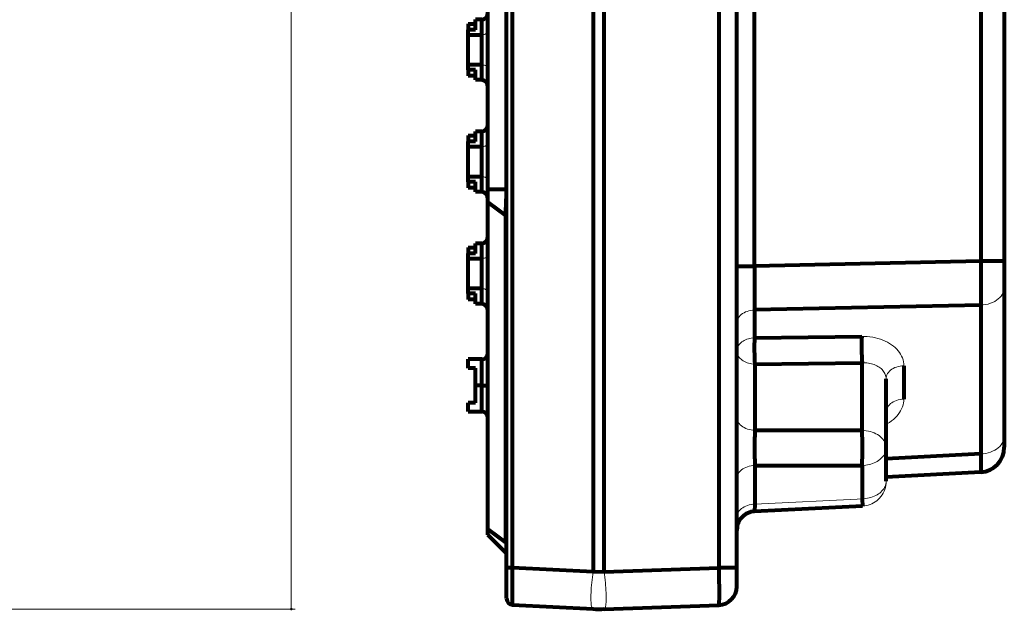
# Model space of a CAD drawing. Units: millimetres. Extents: x -375 to 374, y -276 to 273.
# Drawn here: x -60 to 98, y -44 to 51 of the extents above; entities that cross this region are included whole.
import ezdxf

# ---------------------------------------------------------------- set-up
doc = ezdxf.new("R2010")
doc.units = ezdxf.units.MM
doc.header["$LTSCALE"] = 2
doc.layers.add('F-4', color=7, linetype='Continuous')

msp = doc.modelspace()

# ---------------------------------------------------------------- linework, layer by layer
at = {"layer": 'F-4', "color": 7, "linetype": 'Continuous', "lineweight": 5}
for p, q in [((-16.67, 243.97), (-16.67, -43.99)), ((13.93, 48.41), (14.05, 48.42)), ((14.05, 48.42), (14.16, 48.43)), ((14.16, 48.43), (14.27, 48.45)), ((14.27, 48.45), (14.37, 48.47)), ((14.37, 48.47), (14.47, 48.5)), ((14.47, 48.5), (14.55, 48.54)), ((14.55, 48.54), (14.63, 48.58)), ((14.63, 48.58), (14.7, 48.62)), ((14.7, 48.62), (14.76, 48.67)), ((14.76, 48.67), (14.82, 48.72)), ((14.82, 48.72), (14.86, 48.77)), ((14.86, 48.77), (14.89, 48.83)), ((14.89, 48.83), (14.92, 48.88)), ((13.93, 43.56), (14.05, 43.56)), ((14.05, 43.56), (14.16, 43.55)), ((14.16, 43.55), (14.27, 43.53)), ((14.27, 43.53), (14.37, 43.51)), ((14.37, 43.51), (14.47, 43.48)), ((14.47, 43.48), (14.55, 43.44)), ((14.55, 43.44), (14.63, 43.4)), ((14.63, 43.4), (14.7, 43.36)), ((14.7, 43.36), (14.76, 43.31)), ((14.76, 43.31), (14.82, 43.26)), ((14.82, 43.26), (14.86, 43.21)), ((14.86, 43.21), (14.89, 43.15)), ((14.89, 43.15), (14.92, 43.1)), ((13.93, 30.41), (14.05, 30.42)), ((14.05, 30.42), (14.16, 30.43)), ((14.16, 30.43), (14.27, 30.45)), ((14.27, 30.45), (14.37, 30.47)), ((14.37, 30.47), (14.47, 30.5)), ((14.47, 30.5), (14.55, 30.54)), ((14.55, 30.54), (14.63, 30.58)), ((14.63, 30.58), (14.7, 30.62)), ((14.7, 30.62), (14.76, 30.67)), ((14.76, 30.67), (14.82, 30.72)), ((14.82, 30.72), (14.86, 30.77)), ((14.86, 30.77), (14.89, 30.83)), ((14.89, 30.83), (14.92, 30.88)), ((13.93, 25.56), (14.05, 25.56)), ((14.05, 25.56), (14.16, 25.55)), ((14.16, 25.55), (14.27, 25.53)), ((14.27, 25.53), (14.37, 25.51)), ((14.37, 25.51), (14.47, 25.48)), ((14.47, 25.48), (14.55, 25.44)), ((14.55, 25.44), (14.63, 25.4)), ((14.63, 25.4), (14.7, 25.36)), ((14.7, 25.36), (14.76, 25.31)), ((14.76, 25.31), (14.82, 25.26)), ((14.82, 25.26), (14.86, 25.21)), ((14.86, 25.21), (14.89, 25.15)), ((14.89, 25.15), (14.92, 25.1)), ((14.7, 12.62), (14.76, 12.67)), ((14.76, 12.67), (14.82, 12.72)), ((14.82, 12.72), (14.86, 12.77)), ((14.86, 12.77), (14.89, 12.83)), ((14.89, 12.83), (14.92, 12.88)), ((13.93, 12.41), (14.05, 12.42)), ((14.05, 12.42), (14.16, 12.43)), ((14.16, 12.43), (14.27, 12.45)), ((14.27, 12.45), (14.37, 12.47)), ((14.37, 12.47), (14.47, 12.5)), ((14.47, 12.5), (14.55, 12.54)), ((14.55, 12.54), (14.63, 12.58)), ((14.63, 12.58), (14.7, 12.62)), ((13.93, 7.56), (14.05, 7.56)), ((14.05, 7.56), (14.16, 7.55)), ((14.16, 7.55), (14.27, 7.53)), ((14.27, 7.53), (14.37, 7.51)), ((14.37, 7.51), (14.47, 7.48)), ((14.47, 7.48), (14.55, 7.44)), ((14.55, 7.44), (14.63, 7.4)), ((14.63, 7.4), (14.7, 7.36)), ((14.7, 7.36), (14.76, 7.31)), ((14.76, 7.31), (14.82, 7.26)), ((14.82, 7.26), (14.86, 7.21)), ((14.86, 7.21), (14.89, 7.15)), ((14.89, 7.15), (14.92, 7.1)), ((97.43, 6.37), (97.22, 6.13)), ((97.61, 6.63), (97.43, 6.37)), ((97.75, 6.89), (97.61, 6.63)), ((97.85, 7.17), (97.75, 6.89)), ((97.91, 7.45), (97.85, 7.17)), ((97.93, 7.74), (97.91, 7.45)), ((94.55, 4.94), (94.14, 4.92)), ((94.94, 5), (94.55, 4.94)), ((95.33, 5.09), (94.94, 5)), ((95.7, 5.2), (95.33, 5.09)), ((96.05, 5.34), (95.7, 5.2)), ((96.39, 5.5), (96.05, 5.34)), ((96.69, 5.69), (96.39, 5.5)), ((96.97, 5.9), (96.69, 5.69)), ((97.22, 6.13), (96.97, 5.9)), ((55.31, 3.04), (55.47, 3.22)), ((55.47, 3.22), (55.66, 3.39)), ((55.66, 3.39), (55.86, 3.54)), ((55.86, 3.54), (56.1, 3.68)), ((56.1, 3.68), (56.34, 3.81)), ((56.34, 3.81), (56.61, 3.91)), ((56.61, 3.91), (56.89, 4)), ((56.89, 4), (57.18, 4.06)), ((57.18, 4.06), (57.47, 4.1)), ((57.47, 4.1), (57.78, 4.13)), ((54.95, 2.22), (55, 2.43)), ((55, 2.43), (55.07, 2.64)), ((55.07, 2.64), (55.18, 2.84)), ((55.18, 2.84), (55.31, 3.04)), ((55.19, -1.6), (55.31, -1.44)), ((55.31, -1.44), (55.44, -1.29)), ((55.44, -1.29), (55.59, -1.14)), ((55.59, -1.14), (55.75, -1.01)), ((55.75, -1.01), (55.94, -0.88)), ((55.94, -0.88), (56.13, -0.77)), ((56.13, -0.77), (56.34, -0.67)), ((56.34, -0.67), (56.56, -0.58)), ((56.56, -0.58), (56.79, -0.5)), ((56.79, -0.5), (57.03, -0.44)), ((57.03, -0.44), (57.27, -0.4)), ((57.27, -0.4), (57.52, -0.36)), ((57.52, -0.36), (57.78, -0.35)), ((75.02, -0.13), (75.47, -0.14)), ((75.47, -0.14), (75.91, -0.16)), ((75.91, -0.16), (76.34, -0.21)), ((76.34, -0.21), (76.78, -0.27)), ((76.78, -0.27), (77.21, -0.36)), ((77.21, -0.36), (77.62, -0.46)), ((77.62, -0.46), (78.03, -0.58)), ((78.03, -0.58), (78.42, -0.73)), ((78.42, -0.73), (78.79, -0.89)), ((78.79, -0.89), (79.15, -1.06)), ((79.15, -1.06), (79.49, -1.26)), ((79.49, -1.26), (79.81, -1.47)), ((79.81, -1.47), (80.11, -1.69)), ((54.94, -2.29), (54.98, -2.11)), ((54.94, -2.65), (54.98, -2.83)), ((54.98, -2.11), (55.03, -1.94)), ((54.98, -2.83), (55.03, -3)), ((55.03, -1.94), (55.1, -1.77)), ((55.03, -3), (55.11, -3.18)), ((55.1, -1.77), (55.19, -1.6)), ((80.11, -1.69), (80.39, -1.93)), ((80.39, -1.93), (80.65, -2.18)), ((80.65, -2.18), (80.88, -2.44)), ((80.88, -2.44), (81.09, -2.72)), ((81.09, -2.72), (81.27, -3)), ((81.27, -3), (81.42, -3.29)), ((55.11, -3.18), (55.2, -3.34)), ((55.2, -3.34), (55.32, -3.5)), ((55.32, -3.5), (55.45, -3.66)), ((55.45, -3.66), (55.61, -3.8)), ((55.61, -3.8), (55.78, -3.94)), ((55.78, -3.94), (55.96, -4.06)), ((55.96, -4.06), (56.16, -4.18)), ((56.16, -4.18), (56.37, -4.28)), ((56.37, -4.28), (56.6, -4.36)), ((56.6, -4.36), (56.83, -4.44)), ((56.83, -4.44), (57.07, -4.5)), ((57.07, -4.5), (57.32, -4.54)), ((57.32, -4.54), (57.57, -4.57)), ((57.57, -4.57), (57.83, -4.59)), ((75.07, -4.37), (75.33, -4.37)), ((75.33, -4.37), (75.58, -4.37)), ((75.58, -4.37), (75.83, -4.39)), ((75.83, -4.39), (76.08, -4.42)), ((76.08, -4.42), (76.32, -4.47)), ((76.32, -4.47), (76.56, -4.52)), ((76.56, -4.52), (76.79, -4.58)), ((76.79, -4.58), (77.01, -4.66)), ((77.01, -4.66), (77.23, -4.74)), ((77.23, -4.74), (77.43, -4.84)), ((81.42, -3.29), (81.55, -3.59)), ((81.55, -3.59), (81.65, -3.9)), ((81.65, -3.9), (81.72, -4.2)), ((81.72, -4.2), (81.76, -4.52)), ((81.76, -4.52), (81.78, -4.83)), ((77.43, -4.84), (77.63, -4.94)), ((77.63, -4.94), (77.81, -5.06)), ((77.81, -5.06), (77.98, -5.18)), ((77.98, -5.18), (78.14, -5.31)), ((78.14, -5.31), (78.29, -5.45)), ((78.29, -5.45), (78.42, -5.6)), ((78.42, -5.6), (78.54, -5.75)), ((78.54, -5.75), (78.64, -5.91)), ((78.64, -5.91), (78.73, -6.07)), ((78.73, -6.07), (78.8, -6.24)), ((78.8, -6.24), (78.86, -6.42)), ((79, -6.52), (79.07, -6.31)), ((79.07, -6.31), (79.18, -6.11)), ((79.18, -6.11), (79.31, -5.92)), ((79.31, -5.92), (79.47, -5.74)), ((79.47, -5.74), (79.66, -5.57)), ((79.66, -5.57), (79.86, -5.41)), ((79.86, -5.41), (80.09, -5.27)), ((80.09, -5.27), (80.34, -5.15)), ((80.34, -5.15), (80.61, -5.05)), ((80.61, -5.05), (80.89, -4.96)), ((80.89, -4.96), (81.18, -4.9)), ((81.18, -4.9), (81.47, -4.85)), ((81.47, -4.85), (81.78, -4.83)), ((78.86, -6.42), (78.9, -6.59)), ((78.9, -6.59), (78.93, -6.77)), ((78.93, -6.95), (78.95, -6.73)), ((78.93, -6.77), (78.93, -6.95)), ((78.95, -6.73), (79, -6.52)), ((79.47, -11.11), (79.66, -10.94)), ((79.66, -10.94), (79.86, -10.79)), ((79.86, -10.79), (80.09, -10.65)), ((80.09, -10.65), (80.34, -10.52)), ((80.34, -10.52), (80.61, -10.42)), ((80.61, -10.42), (80.89, -10.33)), ((80.89, -10.33), (81.18, -10.27)), ((81.18, -10.27), (81.47, -10.22)), ((81.47, -10.22), (81.78, -10.2)), ((81.72, -10.83), (81.65, -11.15)), ((81.76, -10.52), (81.72, -10.83)), ((81.78, -10.2), (81.76, -10.52)), ((78.95, -12.11), (79, -11.89)), ((79, -11.89), (79.07, -11.69)), ((79.07, -11.69), (79.18, -11.49)), ((79.18, -11.49), (79.31, -11.29)), ((79.31, -11.29), (79.47, -11.11)), ((80.88, -12.66), (80.65, -12.94)), ((81.09, -12.37), (80.88, -12.66)), ((81.27, -12.07), (81.09, -12.37)), ((81.42, -11.77), (81.27, -12.07)), ((81.55, -11.46), (81.42, -11.77)), ((81.65, -11.15), (81.55, -11.46)), ((54.95, -13.33), (55, -13.54)), ((55, -13.54), (55.07, -13.75)), ((55.07, -13.75), (55.18, -13.96)), ((55.18, -13.96), (55.32, -14.15)), ((55.32, -14.15), (55.48, -14.33)), ((79.15, -14.16), (78.93, -14.29)), ((79.49, -13.95), (79.15, -14.16)), ((79.81, -13.71), (79.49, -13.95)), ((80.11, -13.47), (79.81, -13.71)), ((80.39, -13.21), (80.11, -13.47)), ((80.65, -12.94), (80.39, -13.21)), ((55.48, -14.33), (55.67, -14.5)), ((55.67, -14.5), (55.89, -14.66)), ((55.89, -14.66), (56.12, -14.8)), ((56.12, -14.8), (56.37, -14.92)), ((56.37, -14.92), (56.64, -15.03)), ((56.64, -15.03), (56.93, -15.11)), ((56.93, -15.11), (57.22, -15.17)), ((57.22, -15.17), (57.52, -15.21)), ((57.52, -15.21), (57.83, -15.23)), ((75.07, -15.23), (75.41, -15.25)), ((75.41, -15.25), (75.75, -15.29)), ((75.75, -15.29), (76.08, -15.35)), ((76.08, -15.35), (76.41, -15.43)), ((76.41, -15.43), (76.72, -15.53)), ((76.72, -15.53), (77.02, -15.64)), ((77.02, -15.64), (77.3, -15.78)), ((77.3, -15.78), (77.57, -15.93)), ((77.57, -15.93), (77.81, -16.09)), ((77.81, -16.09), (78.04, -16.28)), ((78.04, -16.28), (78.24, -16.47)), ((78.24, -16.47), (78.42, -16.67)), ((78.42, -16.67), (78.58, -16.89)), ((78.58, -16.89), (78.71, -17.11)), ((78.71, -17.11), (78.81, -17.35)), ((78.81, -17.35), (78.88, -17.58)), ((97.61, -17.32), (97.43, -17.58)), ((97.75, -17.05), (97.61, -17.32)), ((97.85, -16.78), (97.75, -17.05)), ((97.91, -16.49), (97.85, -16.78)), ((97.93, -16.21), (97.91, -16.49)), ((78.67, -19.07), (78.76, -18.87)), ((78.76, -18.87), (78.84, -18.67)), ((78.84, -18.67), (78.89, -18.47)), ((78.88, -17.58), (78.92, -17.82)), ((78.89, -18.47), (78.92, -18.26)), ((94.94, -18.94), (94.55, -19)), ((95.33, -18.86), (94.94, -18.94)), ((95.7, -18.74), (95.33, -18.86)), ((96.05, -18.61), (95.7, -18.74)), ((96.39, -18.44), (96.05, -18.61)), ((96.69, -18.26), (96.39, -18.44)), ((96.97, -18.05), (96.69, -18.26)), ((97.22, -17.82), (96.97, -18.05)), ((97.43, -17.58), (97.22, -17.82)), ((76.49, -20.66), (76.76, -20.57)), ((76.76, -20.57), (77.01, -20.47)), ((77.01, -20.47), (77.26, -20.36)), ((77.26, -20.36), (77.49, -20.23)), ((77.49, -20.23), (77.71, -20.1)), ((77.71, -20.1), (77.91, -19.95)), ((77.91, -19.95), (78.1, -19.79)), ((78.1, -19.79), (78.27, -19.62)), ((78.27, -19.62), (78.42, -19.44)), ((78.42, -19.44), (78.55, -19.26)), ((78.55, -19.26), (78.67, -19.07)), ((94.55, -19), (94.14, -19.03)), ((55.18, -22.16), (55.32, -21.96)), ((55.32, -21.96), (55.48, -21.78)), ((55.48, -21.78), (55.67, -21.61)), ((55.67, -21.61), (55.89, -21.45)), ((55.89, -21.45), (56.12, -21.31)), ((56.12, -21.31), (56.37, -21.19)), ((56.37, -21.19), (56.64, -21.09)), ((56.64, -21.09), (56.93, -21.01)), ((56.93, -21.01), (57.22, -20.94)), ((57.22, -20.94), (57.52, -20.9)), ((57.52, -20.9), (57.83, -20.88)), ((75.07, -20.88), (75.37, -20.87)), ((75.37, -20.87), (75.65, -20.84)), ((75.65, -20.84), (75.94, -20.79)), ((75.94, -20.79), (76.22, -20.74)), ((76.22, -20.74), (76.49, -20.66)), ((54.95, -22.79), (55, -22.57)), ((55, -22.57), (55.07, -22.36)), ((55.07, -22.36), (55.18, -22.16)), ((78.89, -23.84), (78.92, -23.64)), ((78.92, -23.76), (78.93, -23.43)), ((77.71, -25.47), (77.91, -25.32)), ((77.91, -25.32), (78.1, -25.16)), ((78.1, -25.16), (78.27, -24.99)), ((78.27, -24.99), (78.42, -24.82)), ((78.42, -24.82), (78.55, -24.63)), ((78.45, -25.34), (78.6, -25.04)), ((78.55, -24.63), (78.67, -24.44)), ((78.6, -25.04), (78.72, -24.73)), ((78.67, -24.44), (78.76, -24.25)), ((78.72, -24.73), (78.81, -24.41)), ((78.76, -24.25), (78.84, -24.05)), ((78.81, -24.41), (78.88, -24.09)), ((78.84, -24.05), (78.89, -23.84)), ((78.88, -24.09), (78.92, -23.76)), ((57.83, -27.11), (75.37, -26.24)), ((75.37, -26.24), (75.65, -26.21)), ((75.65, -26.21), (75.94, -26.17)), ((75.94, -26.17), (76.22, -26.11)), ((76.22, -26.11), (76.49, -26.03)), ((76.49, -26.03), (76.76, -25.95)), ((76.76, -25.95), (77.01, -25.85)), ((76.91, -26.91), (77.17, -26.75)), ((77.01, -25.85), (77.26, -25.73)), ((77.17, -26.75), (77.42, -26.56)), ((77.26, -25.73), (77.49, -25.61)), ((77.42, -26.56), (77.66, -26.36)), ((77.49, -25.61), (77.71, -25.47)), ((77.66, -26.36), (77.89, -26.13)), ((77.89, -26.13), (78.09, -25.88)), ((78.09, -25.88), (78.28, -25.62)), ((78.28, -25.62), (78.45, -25.34)), ((55.07, -28.59), (55.18, -28.38)), ((55.18, -28.38), (55.32, -28.19)), ((55.32, -28.19), (55.48, -28.01)), ((55.48, -28.01), (55.67, -27.83)), ((55.67, -27.83), (55.89, -27.68)), ((55.89, -27.68), (56.12, -27.54)), ((56.12, -27.54), (56.37, -27.42)), ((56.37, -27.42), (56.64, -27.31)), ((56.64, -27.31), (56.93, -27.23)), ((56.93, -27.23), (57.22, -27.17)), ((57.22, -27.17), (57.52, -27.13)), ((57.52, -27.13), (57.83, -27.11)), ((75.13, -27.43), (75.19, -27.42)), ((75.19, -27.42), (75.49, -27.39)), ((75.49, -27.39), (75.78, -27.34)), ((75.78, -27.34), (76.07, -27.27)), ((76.07, -27.27), (76.35, -27.17)), ((76.35, -27.17), (76.63, -27.05)), ((76.63, -27.05), (76.91, -26.91)), ((54.95, -29.01), (55, -28.8)), ((55, -28.8), (55.07, -28.59)), ((17.81, -33.57), (17.8, -33.3)), ((17.82, -33.82), (17.81, -33.57)), ((17.83, -34.05), (17.82, -33.82)), ((17.84, -34.26), (17.83, -34.05)), ((17.85, -34.44), (17.84, -34.26)), ((17.86, -34.6), (17.85, -34.44)), ((17.87, -34.74), (17.86, -34.6)), ((17.88, -34.86), (17.87, -34.74)), ((17.9, -34.95), (17.88, -34.86)), ((17.91, -35.01), (17.9, -34.95)), ((31.8, -38.42), (31.86, -37.97)), ((31.63, -39.73), (31.68, -39.3)), ((31.68, -39.3), (31.73, -38.86)), ((31.73, -38.86), (31.8, -38.42)), ((33.67, -38.43), (33.61, -37.98)), ((33.72, -38.88), (33.67, -38.43)), ((33.77, -39.32), (33.72, -38.88)), ((33.81, -39.75), (33.77, -39.32)), ((31.5, -41.33), (31.52, -40.96)), ((31.52, -40.96), (31.55, -40.56)), ((31.55, -40.56), (31.59, -40.15)), ((31.59, -40.15), (31.63, -39.73)), ((33.85, -40.17), (33.81, -39.75)), ((33.88, -40.58), (33.85, -40.17)), ((33.91, -40.98), (33.88, -40.58)), ((33.93, -41.35), (33.91, -40.98)), ((31.48, -42.03), (31.49, -41.69)), ((31.48, -42.35), (31.48, -42.03)), ((31.49, -42.64), (31.48, -42.35)), ((31.49, -41.69), (31.5, -41.33)), ((31.5, -42.9), (31.49, -42.64)), ((33.94, -41.71), (33.93, -41.35)), ((33.93, -42.93), (33.94, -42.66)), ((33.94, -42.05), (33.94, -41.71)), ((33.94, -42.37), (33.94, -42.05)), ((33.94, -42.66), (33.94, -42.37)), ((-16.07, -43.99), (-78.57, -43.99)), ((31.52, -43.14), (31.5, -42.9)), ((31.55, -43.35), (31.52, -43.14)), ((31.59, -43.54), (31.55, -43.35)), ((31.63, -43.69), (31.59, -43.54)), ((31.68, -43.81), (31.63, -43.69)), ((31.73, -43.89), (31.68, -43.81)), ((31.8, -43.95), (31.73, -43.89)), ((33.67, -43.96), (33.72, -43.91)), ((33.72, -43.91), (33.77, -43.82)), ((33.77, -43.82), (33.81, -43.71)), ((33.81, -43.71), (33.85, -43.56)), ((33.85, -43.56), (33.88, -43.38)), ((33.88, -43.38), (33.91, -43.17)), ((33.91, -43.17), (33.93, -42.93))]:
    msp.add_line(p, q, dxfattribs=at)
at = {"layer": 'F-4', "color": 4, "linetype": 'Continuous', "lineweight": 80}
for p, q in [((31.86, 237.95), (31.86, -37.97)), ((33.61, -37.98), (33.61, 237.96)), ((18.88, -37.29), (18.88, 237.27)), ((52.04, 237.32), (52.04, -37.34)), ((57.78, 11.19), (57.78, 188.79)), ((94.14, 188), (94.14, 11.98)), ((13.93, 41.14), (13.93, 50.84)), ((13.93, 23.14), (13.93, 32.84)), ((14.93, 23.58), (17.93, 23.58)), ((14.93, 21.47), (17.8, 19.33)), ((17.93, 19.32), (17.8, 19.33)), ((13.93, 5.14), (13.93, 14.84)), ((54.93, 11.19), (57.78, 11.19)), ((57.78, 11.19), (57.77, 10.18)), ((94.14, 11.98), (57.78, 11.19)), ((97.93, 11.98), (94.14, 11.98)), ((94.14, 11.98), (94.14, 4.92)), ((57.77, 10.18), (57.77, 9.24)), ((57.77, 9.24), (57.76, 8.34)), ((57.76, 8.34), (57.76, 7.48)), ((57.76, 7.48), (57.76, 6.65)), ((57.76, 6.65), (57.77, 5.85)), ((57.77, 5.85), (57.77, 5.07)), ((57.77, 5.07), (57.78, 4.13)), ((94.14, 4.92), (57.78, 4.13)), ((94.14, 4.92), (94.14, -19.03)), ((57.78, 4.13), (57.78, -0.35)), ((57.78, -0.35), (75.02, -0.13)), ((13.93, -12.21), (13.93, -3.81)), ((57.83, -4.59), (75.07, -4.37)), ((57.83, -4.59), (57.83, -15.23)), ((75.07, -15.23), (75.07, -4.37)), ((81.78, -4.83), (81.78, -10.2)), ((57.82, -15.62), (57.81, -16.06)), ((57.83, -15.23), (57.82, -15.62)), ((57.83, -15.23), (75.07, -15.23)), ((57.8, -16.53), (57.79, -17.02)), ((57.79, -17.02), (57.79, -17.53)), ((57.81, -16.06), (57.8, -16.53)), ((57.79, -17.53), (57.79, -18.06)), ((57.79, -18.06), (57.79, -18.58)), ((57.79, -18.58), (57.79, -19.09)), ((57.79, -19.09), (57.8, -19.59)), ((57.8, -19.59), (57.81, -20.06)), ((57.81, -20.06), (57.83, -20.88)), ((94.14, -19.03), (78.93, -19.83)), ((94.14, -19.03), (94.15, -19.89)), ((94.15, -19.89), (94.16, -20.62)), ((57.83, -20.88), (75.07, -20.88)), ((57.83, -20.88), (57.83, -27.11)), ((75.07, -20.88), (75.07, -26.26)), ((94.16, -21.2), (94.14, -21.96)), ((94.16, -20.62), (94.16, -21.2)), ((75.07, -26.26), (75.13, -27.43)), ((57.83, -27.11), (57.79, -28.28)), ((14.93, -31.16), (17.8, -33.3)), ((17.8, -33.3), (17.93, -33.3)), ((17.93, -37.29), (18.88, -37.29)), ((18.87, -39.06), (18.88, -37.29)), ((18.88, -37.29), (31.86, -37.97)), ((31.86, -37.97), (33.61, -37.98)), ((33.61, -37.98), (52.04, -37.34)), ((54.93, -37.34), (52.04, -37.34)), ((52.04, -37.34), (52.06, -38.67)), ((18.86, -40.29), (18.87, -39.06)), ((52.06, -38.67), (52.07, -39.53)), ((52.07, -39.53), (52.08, -40.34)), ((18.86, -41.37), (18.86, -40.29)), ((52.08, -40.34), (52.08, -41.08)), ((52.08, -41.08), (52.08, -41.74)), ((18.86, -41.98), (18.86, -41.37)), ((18.86, -42.48), (18.86, -41.98)), ((18.88, -43.29), (18.86, -42.48)), ((52.08, -41.74), (52.04, -43.34))]:
    msp.add_line(p, q, dxfattribs=at)
at = {"layer": 'F-4', "color": 6, "linetype": 'Continuous', "lineweight": 80}
for p, q in [((17.93, -42.29), (17.93, 237.27)), ((54.93, -40.34), (54.93, 237.32)), ((97.93, 188), (97.93, -17.96)), ((14.93, -32.04), (14.93, 176.4)), ((13.93, 50.84), (12.93, 50.84)), ((12.93, 49.22), (12.93, 50.84)), ((11.73, 50.19), (12.93, 50.19)), ((11.73, 50.19), (11.73, 49.22)), ((12.93, 49.22), (11.73, 49.22)), ((11.73, 42.76), (11.73, 49.22)), ((11.73, 48.41), (13.93, 48.41)), ((13.93, 43.56), (11.73, 43.56)), ((12.93, 42.76), (11.73, 42.76)), ((11.73, 42.76), (11.73, 41.79)), ((12.93, 41.14), (12.93, 42.76)), ((12.93, 41.79), (11.73, 41.79)), ((13.93, 41.14), (12.93, 41.14)), ((11.73, 32.19), (12.93, 32.19)), ((11.73, 32.19), (11.73, 31.22)), ((13.93, 32.84), (12.93, 32.84)), ((12.93, 31.22), (12.93, 32.84)), ((12.93, 31.22), (11.73, 31.22)), ((11.73, 24.76), (11.73, 31.22)), ((11.73, 30.41), (13.93, 30.41)), ((13.93, 25.56), (11.73, 25.56)), ((12.93, 24.76), (11.73, 24.76)), ((11.73, 24.76), (11.73, 23.79)), ((12.93, 23.79), (11.73, 23.79)), ((12.93, 23.14), (12.93, 24.76)), ((13.93, 23.14), (12.93, 23.14)), ((17.82, 19.92), (17.91, 22.79)), ((17.91, 22.79), (17.93, 23.58)), ((17.8, 19.33), (17.82, 19.92)), ((17.8, -33.3), (17.8, 19.33)), ((13.93, 14.84), (12.93, 14.84)), ((12.93, 13.22), (12.93, 14.84)), ((11.73, 14.19), (12.93, 14.19)), ((11.73, 14.19), (11.73, 13.22)), ((12.93, 13.22), (11.73, 13.22)), ((11.73, 6.76), (11.73, 13.22)), ((11.73, 12.41), (13.93, 12.41)), ((13.93, 7.56), (11.73, 7.56)), ((12.93, 6.76), (11.73, 6.76)), ((11.73, 6.76), (11.73, 5.79)), ((12.93, 5.14), (12.93, 6.76)), ((12.93, 5.79), (11.73, 5.79)), ((13.93, 5.14), (12.93, 5.14)), ((13.93, -3.81), (11.73, -3.81)), ((11.73, -5.21), (11.73, -3.81)), ((12.93, -5.21), (11.73, -5.21)), ((12.93, -10.81), (12.93, -5.21)), ((78.93, -23.43), (78.93, -6.95)), ((13.93, -8.01), (12.93, -8.01)), ((13.93, -8.01), (14.7, -8.01)), ((14.7, -8.01), (14.93, -8.01)), ((12.93, -10.81), (11.73, -10.81)), ((11.73, -12.21), (11.73, -10.81)), ((11.73, -12.21), (13.93, -12.21)), ((94.14, -21.96), (78.93, -22.75)), ((75.13, -27.43), (57.79, -28.28)), ((55.25, -29.93), (55.16, -30.15)), ((55.37, -29.72), (55.25, -29.93)), ((55.5, -29.53), (55.36, -29.73)), ((55.64, -29.35), (55.49, -29.54)), ((55.79, -29.18), (55.63, -29.36)), ((54.97, -30.81), (54.93, -31.27)), ((55.02, -30.58), (54.97, -30.81)), ((55.08, -30.36), (55.01, -30.58)), ((55.16, -30.14), (55.08, -30.36)), ((14.93, -32.04), (17.93, -35.06)), ((18.88, -43.29), (31.86, -43.97)), ((33.61, -43.98), (52.04, -43.34))]:
    msp.add_line(p, q, dxfattribs=at)
at = {"layer": 'F-4', "color": 7, "linetype": 'Continuous', "lineweight": 5, "const_width": 0.2}
msp.add_lwpolyline([(-16.57, -43.99, 0.414214), (-16.67, -43.89, 0.414214), (-16.77, -43.99, 0.414214), (-16.67, -44.09, 0.414214)], format="xyb", close=True, dxfattribs=at)
at = {"layer": 'F-4', "color": 6, "linetype": 'Continuous', "lineweight": 80}
for centre, radius, start, end in [((13.85, 51.92), 1.09, 274.5723, 3.6409), ((13.85, 40.05), 1.09, 356.3591, 85.4277), ((13.85, 33.92), 1.09, 274.5723, 3.6409), ((13.85, 22.05), 1.09, 356.3591, 85.4277), ((13.85, 15.92), 1.09, 274.5723, 3.6409), ((13.85, 4.05), 1.09, 356.3591, 85.4277), ((13.93, -2.81), 1, 270, 0), ((13.93, -13.21), 1, 0, 90), ((93.93, -17.96), 4, 273, 0), ((57.93, -31.28), 3, 92.8273, 135.7393), ((51.93, -40.34), 3, 272, 360), ((18.93, -42.29), 1, 180.0043, 267.0002), ((32.91, -23.99), 20, 267, 271.9999)]:
    msp.add_arc(centre, radius, start, end, dxfattribs=at)
at = {"layer": 'F-4', "color": 4, "linetype": 'Continuous', "lineweight": 80}
for centre, radius, start, end in [((97.18, -1.98), 39.44, 177.6266, 183.7876), ((114.48, -1.77), 39.5, 177.6311, 183.7831), ((9.46, -18.06), 65.67, 357.533, 2.467)]:
    msp.add_arc(centre, radius, start, end, dxfattribs=at)

doc.saveas('drawing.dxf')
